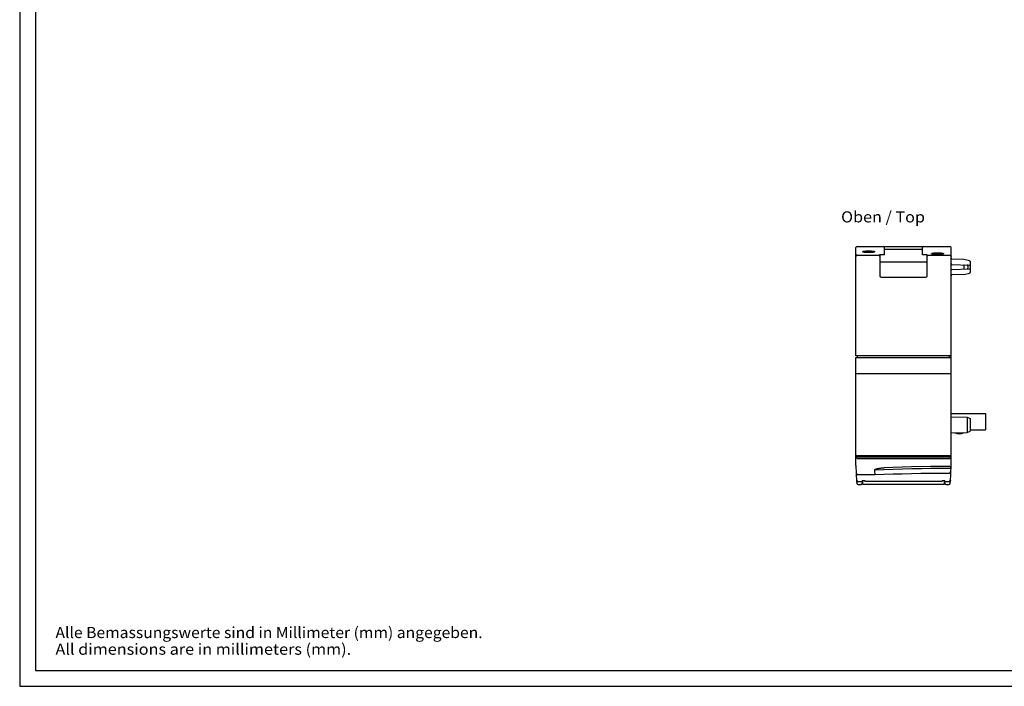
# Model space of a CAD drawing. Extents: x 0 to 594, y 0 to 420.
# Drawn here: x 0 to 310, y 0 to 210 of the extents above; entities that cross this region are included whole.
import ezdxf
from ezdxf.enums import TextEntityAlignment as Align

# ---------------------------------------------------------------- set-up
doc = ezdxf.new("R2010")
doc.units = 0
doc.header["$LTSCALE"] = 32.67
for name, color, linetype in [('13000_TOP', 7, 'CONTINUOUS'), ('13300_TOP_GERMAN_ENGLISH', 7, 'CONTINUOUS'), ('90000_FRAME', 7, 'CONTINUOUS'), ('91000_TIP', 7, 'CONTINUOUS')]:
    doc.layers.add(name, color=color, linetype=linetype)

msp = doc.modelspace()

# ---------------------------------------------------------------- linework, layer by layer
at = {"layer": '13000_TOP', "color": 7, "linetype": 'CONTINUOUS'}
for p, q in [((263.506, 104.094), (263.506, 138.194)), ((263.906, 138.594), (293.106, 138.594)), ((265.624, 136.862), (265.606, 136.899)), ((269.406, 136.899), (269.388, 136.863)), ((272.506, 135.894), (272.506, 138.194)), ((284.481, 137.594), (272.531, 137.594)), ((284.506, 135.894), (284.506, 138.194)), ((293.506, 69.596), (293.506, 138.194)), ((263.906, 135.831), (270.656, 135.831)), ((272.506, 135.894), (271.056, 135.894)), ((271.056, 135.894), (271.056, 129.294)), ((285.956, 133.644), (271.056, 133.644)), ((285.956, 135.894), (284.506, 135.894)), ((285.956, 129.294), (285.956, 135.894)), ((286.356, 135.831), (293.106, 135.831)), ((287.324, 136.258), (287.306, 136.295)), ((291.106, 136.295), (291.088, 136.258)), ((297.482, 134.464), (293.747, 134.595)), ((299.313, 134.039), (297.531, 134.458)), ((299.506, 133.796), (299.506, 130.392)), ((293.747, 132.895), (299.265, 132.702)), ((293.747, 131.293), (299.265, 131.485)), ((297.519, 132.547), (297.519, 131.64)), ((298.762, 132.472), (298.762, 131.716)), ((271.456, 128.894), (285.556, 128.894)), ((297.482, 129.723), (293.747, 129.593)), ((297.531, 129.73), (299.313, 130.148)), ((293.506, 104.094), (263.506, 104.094)), ((263.506, 103.594), (293.506, 103.594)), ((263.506, 69.596), (263.506, 103.594)), ((264.006, 103.594), (264.006, 104.094)), ((293.006, 103.594), (293.006, 104.094)), ((263.506, 98.594), (293.506, 98.594)), ((293.506, 85.945), (304.306, 85.945)), ((293.506, 84.898), (298.506, 84.811)), ((298.506, 84.811), (299.506, 84.394)), ((298.506, 84.811), (298.506, 79.976)), ((299.506, 84.394), (299.506, 80.394)), ((304.306, 85.945), (304.306, 80.845)), ((299.506, 80.845), (304.306, 80.845)), ((293.506, 79.889), (298.506, 79.976)), ((298.506, 79.976), (299.506, 80.394)), ((263.506, 72.575), (263.506, 72.572)), ((263.52, 71.909), (263.546, 72.066)), ((263.546, 72.066), (263.635, 72.204)), ((263.593, 72.764), (263.605, 72.764)), ((263.605, 72.764), (263.642, 72.762)), ((263.635, 72.204), (263.772, 72.295)), ((263.772, 72.295), (263.92, 72.323)), ((263.906, 72.758), (293.106, 72.758)), ((263.92, 72.323), (293.092, 72.323)), ((263.92, 71.816), (293.092, 71.816)), ((293.24, 72.295), (293.092, 72.323)), ((293.172, 71.821), (293.192, 71.821)), ((293.192, 71.821), (293.222, 71.822)), ((293.222, 71.822), (293.242, 71.822)), ((293.377, 72.204), (293.24, 72.295)), ((293.466, 72.066), (293.377, 72.204)), ((293.492, 71.909), (293.466, 72.066)), ((263.507, 69.573), (263.684, 64.487)), ((275.149, 68.943), (272.442, 68.846)), ((281.042, 69.108), (275.149, 68.943)), ((287.037, 69.21), (281.042, 69.108)), ((292.932, 69.243), (287.037, 69.21)), ((292.932, 69.243), (292.984, 69.243)), ((292.932, 68.723), (292.984, 68.723)), ((293.106, 69.224), (292.984, 69.243)), ((293.251, 69.141), (293.106, 69.224)), ((293.352, 69.001), (293.251, 69.141)), ((293.327, 64.487), (293.505, 69.573)), ((293.384, 68.829), (293.352, 69.001)), ((264.089, 66.673), (269.521, 66.673)), ((263.782, 64.326), (263.8, 63.973)), ((264.197, 63.594), (265.106, 63.594)), ((265.234, 64.57), (265.266, 64.569)), ((265.44, 64.561), (265.454, 64.559)), ((265.506, 64.802), (265.506, 63.994)), ((265.706, 64.294), (265.506, 64.294)), ((265.706, 63.594), (265.706, 64.819)), ((291.306, 63.594), (265.706, 63.594)), ((265.763, 64.822), (265.791, 64.822)), ((265.791, 64.822), (265.841, 64.821)), ((266.306, 64.802), (266.306, 64.596)), ((266.306, 64.596), (290.706, 64.596)), ((266.306, 64.596), (290.706, 64.596)), ((290.706, 64.802), (290.706, 64.596)), ((290.963, 64.822), (290.991, 64.822)), ((290.991, 64.822), (291.041, 64.821)), ((291.306, 64.819), (291.306, 63.594)), ((291.321, 64.401), (291.306, 64.401)), ((291.506, 64.294), (291.306, 64.294)), ((291.383, 64.4), (291.321, 64.401)), ((291.457, 64.583), (291.444, 64.583)), ((291.469, 64.582), (291.457, 64.583)), ((291.481, 64.582), (291.469, 64.582)), ((291.494, 64.582), (291.481, 64.582)), ((291.506, 64.582), (291.494, 64.582)), ((291.506, 63.994), (291.506, 64.802)), ((291.63, 64.566), (291.647, 64.566)), ((291.647, 64.566), (291.729, 64.569)), ((291.88, 64.571), (292.849, 64.571)), ((291.906, 63.594), (292.815, 63.594)), ((293.211, 63.973), (293.229, 64.319))]:
    msp.add_line(p, q, dxfattribs=at)
for points in [[(265.606, 136.899), (265.607, 136.91), (265.612, 136.921), (265.618, 136.93), (265.626, 136.939), (265.636, 136.947), (265.646, 136.954), (265.657, 136.961), (265.684, 136.976), (265.71, 136.988), (265.737, 136.999), (265.763, 137.007), (265.789, 137.015), (265.816, 137.021), (265.88, 137.037), (265.946, 137.051), (266.012, 137.064), (266.079, 137.076), (266.166, 137.089), (266.254, 137.101), (266.341, 137.111), (266.428, 137.119), (266.564, 137.131), (266.701, 137.141), (266.837, 137.149), (266.984, 137.156), (267.132, 137.161), (267.279, 137.165), (267.43, 137.166), (267.581, 137.166), (267.732, 137.165), (267.88, 137.161), (268.027, 137.156), (268.174, 137.149), (268.31, 137.141), (268.446, 137.131), (268.582, 137.12), (268.669, 137.111), (268.756, 137.101), (268.843, 137.089), (268.931, 137.076), (268.998, 137.064), (269.064, 137.051), (269.13, 137.037), (269.195, 137.022), (269.221, 137.015), (269.248, 137.007), (269.274, 136.999), (269.3, 136.989), (269.327, 136.976), (269.354, 136.962), (269.365, 136.955), (269.376, 136.947), (269.385, 136.939), (269.394, 136.93), (269.4, 136.921), (269.404, 136.911), (269.406, 136.899)], [(269.388, 136.863), (269.372, 136.849), (269.354, 136.838), (269.324, 136.822), (269.293, 136.808), (269.261, 136.797), (269.229, 136.786), (269.196, 136.777), (269.13, 136.761), (269.065, 136.747), (268.999, 136.734), (268.933, 136.723), (268.817, 136.706), (268.7, 136.692), (268.583, 136.679), (268.447, 136.668), (268.311, 136.658), (268.175, 136.649), (268.027, 136.643), (267.88, 136.638), (267.732, 136.634), (267.581, 136.633), (267.43, 136.633), (267.279, 136.634), (267.132, 136.638), (266.985, 136.643), (266.838, 136.649), (266.702, 136.658), (266.566, 136.667), (266.43, 136.679), (266.313, 136.691), (266.197, 136.706), (266.081, 136.723), (266.015, 136.734), (265.948, 136.747), (265.883, 136.761), (265.817, 136.777), (265.784, 136.786), (265.751, 136.796), (265.719, 136.808), (265.688, 136.821), (265.658, 136.837), (265.64, 136.849), (265.624, 136.862)], [(287.306, 136.295), (287.307, 136.306), (287.312, 136.316), (287.318, 136.326), (287.326, 136.334), (287.336, 136.343), (287.346, 136.35), (287.357, 136.357), (287.384, 136.372), (287.41, 136.384), (287.437, 136.394), (287.463, 136.403), (287.489, 136.41), (287.516, 136.417), (287.58, 136.432), (287.646, 136.447), (287.712, 136.46), (287.779, 136.471), (287.866, 136.485), (287.954, 136.496), (288.041, 136.506), (288.128, 136.515), (288.264, 136.527), (288.401, 136.537), (288.537, 136.545), (288.684, 136.552), (288.832, 136.557), (288.979, 136.56), (289.13, 136.562), (289.281, 136.562), (289.432, 136.56), (289.58, 136.557), (289.727, 136.552), (289.874, 136.545), (290.01, 136.537), (290.146, 136.527), (290.282, 136.515), (290.369, 136.507), (290.456, 136.497), (290.543, 136.485), (290.631, 136.472), (290.698, 136.46), (290.764, 136.447), (290.83, 136.433), (290.895, 136.417), (290.921, 136.411), (290.948, 136.403), (290.974, 136.395), (291, 136.384), (291.027, 136.372), (291.054, 136.357), (291.065, 136.35), (291.076, 136.343), (291.085, 136.335), (291.094, 136.326), (291.1, 136.316), (291.104, 136.306), (291.106, 136.295)], [(263.906, 135.831), (263.896, 135.831), (263.886, 135.831), (263.876, 135.83), (263.867, 135.829), (263.857, 135.828), (263.847, 135.827), (263.837, 135.825), (263.828, 135.824), (263.818, 135.822), (263.808, 135.819), (263.799, 135.817), (263.789, 135.814), (263.78, 135.811), (263.771, 135.808), (263.761, 135.805), (263.752, 135.801), (263.743, 135.797), (263.734, 135.793), (263.725, 135.789), (263.717, 135.784), (263.708, 135.779), (263.7, 135.775), (263.691, 135.769), (263.683, 135.764), (263.675, 135.759), (263.667, 135.753), (263.659, 135.747), (263.651, 135.741), (263.644, 135.734), (263.636, 135.728), (263.629, 135.721), (263.622, 135.714), (263.615, 135.707), (263.609, 135.7), (263.602, 135.693), (263.596, 135.685), (263.59, 135.678), (263.584, 135.67), (263.578, 135.662), (263.572, 135.654), (263.567, 135.646), (263.562, 135.638), (263.557, 135.629), (263.552, 135.62), (263.548, 135.612), (263.543, 135.603), (263.539, 135.594), (263.536, 135.585), (263.532, 135.576), (263.529, 135.567), (263.526, 135.558), (263.523, 135.549), (263.52, 135.54), (263.518, 135.53), (263.515, 135.521), (263.513, 135.511), (263.512, 135.502), (263.51, 135.492), (263.509, 135.483), (263.508, 135.473), (263.507, 135.464), (263.506, 135.454), (263.506, 135.445), (263.506, 135.435)], [(271.056, 135.435), (271.056, 135.445), (271.055, 135.455), (271.055, 135.464), (271.054, 135.474), (271.053, 135.484), (271.051, 135.493), (271.05, 135.503), (271.048, 135.513), (271.046, 135.522), (271.044, 135.532), (271.041, 135.541), (271.038, 135.551), (271.035, 135.56), (271.032, 135.569), (271.029, 135.578), (271.025, 135.587), (271.021, 135.596), (271.017, 135.605), (271.013, 135.614), (271.008, 135.623), (271.003, 135.631), (270.998, 135.64), (270.993, 135.648), (270.988, 135.656), (270.982, 135.664), (270.976, 135.672), (270.97, 135.68), (270.964, 135.687), (270.958, 135.695), (270.951, 135.702), (270.945, 135.709), (270.938, 135.716), (270.931, 135.723), (270.923, 135.73), (270.916, 135.736), (270.908, 135.742), (270.901, 135.748), (270.893, 135.754), (270.885, 135.76), (270.877, 135.765), (270.868, 135.771), (270.86, 135.776), (270.851, 135.781), (270.843, 135.785), (270.834, 135.79), (270.825, 135.794), (270.816, 135.798), (270.807, 135.802), (270.798, 135.805), (270.789, 135.809), (270.78, 135.812), (270.77, 135.815), (270.761, 135.817), (270.752, 135.82), (270.742, 135.822), (270.733, 135.824), (270.723, 135.826), (270.714, 135.827), (270.704, 135.828), (270.694, 135.829), (270.685, 135.83), (270.675, 135.831), (270.665, 135.831), (270.656, 135.831)], [(285.956, 135.435), (285.956, 135.445), (285.956, 135.455), (285.957, 135.464), (285.958, 135.474), (285.959, 135.484), (285.96, 135.493), (285.962, 135.503), (285.964, 135.513), (285.966, 135.522), (285.968, 135.532), (285.97, 135.541), (285.973, 135.551), (285.976, 135.56), (285.979, 135.569), (285.983, 135.578), (285.987, 135.587), (285.99, 135.596), (285.995, 135.605), (285.999, 135.614), (286.004, 135.623), (286.008, 135.631), (286.013, 135.64), (286.018, 135.648), (286.024, 135.656), (286.029, 135.664), (286.035, 135.672), (286.041, 135.68), (286.047, 135.687), (286.054, 135.695), (286.06, 135.702), (286.067, 135.709), (286.074, 135.716), (286.081, 135.723), (286.088, 135.73), (286.096, 135.736), (286.103, 135.742), (286.111, 135.748), (286.119, 135.754), (286.127, 135.76), (286.135, 135.765), (286.143, 135.771), (286.152, 135.776), (286.16, 135.781), (286.169, 135.785), (286.178, 135.79), (286.187, 135.794), (286.195, 135.798), (286.205, 135.802), (286.214, 135.805), (286.223, 135.809), (286.232, 135.812), (286.241, 135.815), (286.251, 135.817), (286.26, 135.82), (286.269, 135.822), (286.279, 135.824), (286.288, 135.826), (286.298, 135.827), (286.308, 135.828), (286.317, 135.829), (286.327, 135.83), (286.337, 135.831), (286.346, 135.831), (286.356, 135.831)], [(291.088, 136.258), (291.072, 136.245), (291.054, 136.233), (291.024, 136.217), (290.993, 136.204), (290.961, 136.192), (290.929, 136.182), (290.896, 136.173), (290.83, 136.157), (290.765, 136.143), (290.699, 136.13), (290.633, 136.119), (290.517, 136.102), (290.4, 136.087), (290.283, 136.075), (290.147, 136.063), (290.011, 136.053), (289.875, 136.045), (289.727, 136.038), (289.58, 136.033), (289.432, 136.03), (289.281, 136.028), (289.13, 136.028), (288.979, 136.03), (288.832, 136.033), (288.685, 136.038), (288.538, 136.045), (288.402, 136.053), (288.266, 136.063), (288.13, 136.075), (288.013, 136.087), (287.897, 136.101), (287.781, 136.118), (287.715, 136.13), (287.648, 136.142), (287.583, 136.157), (287.517, 136.173), (287.484, 136.182), (287.451, 136.192), (287.419, 136.203), (287.388, 136.217), (287.358, 136.233), (287.34, 136.244), (287.324, 136.258)], [(293.106, 135.831), (293.116, 135.831), (293.125, 135.831), (293.135, 135.83), (293.145, 135.829), (293.155, 135.828), (293.165, 135.827), (293.174, 135.825), (293.184, 135.824), (293.194, 135.822), (293.203, 135.819), (293.213, 135.817), (293.222, 135.814), (293.232, 135.811), (293.241, 135.808), (293.25, 135.805), (293.259, 135.801), (293.268, 135.797), (293.277, 135.793), (293.286, 135.789), (293.295, 135.784), (293.304, 135.779), (293.312, 135.775), (293.321, 135.769), (293.329, 135.764), (293.337, 135.759), (293.345, 135.753), (293.353, 135.747), (293.36, 135.741), (293.368, 135.734), (293.375, 135.728), (293.383, 135.721), (293.39, 135.714), (293.396, 135.707), (293.403, 135.7), (293.41, 135.693), (293.416, 135.685), (293.422, 135.678), (293.428, 135.67), (293.434, 135.662), (293.439, 135.654), (293.445, 135.646), (293.45, 135.638), (293.455, 135.629), (293.459, 135.62), (293.464, 135.612), (293.468, 135.603), (293.472, 135.594), (293.476, 135.585), (293.48, 135.576), (293.483, 135.567), (293.486, 135.558), (293.489, 135.549), (293.492, 135.54), (293.494, 135.53), (293.496, 135.521), (293.498, 135.511), (293.5, 135.502), (293.502, 135.492), (293.503, 135.483), (293.504, 135.473), (293.505, 135.464), (293.505, 135.454), (293.506, 135.445), (293.506, 135.435)], [(297.621, 132.76), (297.618, 132.76), (297.615, 132.76), (297.613, 132.759), (297.61, 132.759), (297.607, 132.759), (297.605, 132.759), (297.602, 132.758), (297.599, 132.758), (297.597, 132.757), (297.594, 132.756), (297.592, 132.756), (297.589, 132.755), (297.587, 132.754), (297.584, 132.753), (297.582, 132.752), (297.579, 132.751), (297.577, 132.749), (297.575, 132.748), (297.572, 132.747), (297.57, 132.745), (297.568, 132.743), (297.566, 132.741), (297.563, 132.739), (297.561, 132.737), (297.559, 132.735), (297.557, 132.732), (297.555, 132.73), (297.554, 132.727), (297.552, 132.725), (297.55, 132.722), (297.549, 132.719), (297.547, 132.716), (297.546, 132.714), (297.545, 132.711), (297.543, 132.708), (297.542, 132.705), (297.541, 132.702), (297.54, 132.699), (297.538, 132.694), (297.536, 132.689), (297.535, 132.684), (297.533, 132.678), (297.532, 132.673), (297.531, 132.668), (297.529, 132.663), (297.528, 132.657), (297.527, 132.652), (297.527, 132.647), (297.526, 132.642), (297.525, 132.636), (297.524, 132.631), (297.523, 132.622), (297.522, 132.612), (297.522, 132.603), (297.521, 132.594), (297.52, 132.584), (297.52, 132.575), (297.519, 132.566), (297.519, 132.556), (297.519, 132.547)], [(297.519, 131.64), (297.519, 131.631), (297.519, 131.621), (297.52, 131.612), (297.52, 131.603), (297.521, 131.593), (297.522, 131.584), (297.522, 131.574), (297.523, 131.565), (297.525, 131.556), (297.525, 131.55), (297.526, 131.545), (297.527, 131.54), (297.528, 131.534), (297.529, 131.529), (297.53, 131.524), (297.531, 131.519), (297.532, 131.513), (297.533, 131.508), (297.535, 131.503), (297.536, 131.498), (297.538, 131.492), (297.54, 131.487), (297.541, 131.484), (297.542, 131.481), (297.544, 131.479), (297.545, 131.476), (297.546, 131.473), (297.548, 131.47), (297.549, 131.468), (297.551, 131.465), (297.552, 131.462), (297.554, 131.46), (297.556, 131.457), (297.558, 131.455), (297.56, 131.453), (297.562, 131.45), (297.564, 131.448), (297.566, 131.446), (297.568, 131.444), (297.571, 131.442), (297.573, 131.441), (297.575, 131.439), (297.577, 131.438), (297.579, 131.437), (297.582, 131.436), (297.584, 131.434), (297.587, 131.433), (297.589, 131.433), (297.592, 131.432), (297.594, 131.431), (297.597, 131.43), (297.6, 131.43), (297.602, 131.429), (297.605, 131.429), (297.607, 131.428), (297.61, 131.428), (297.613, 131.428), (297.615, 131.428), (297.618, 131.428), (297.621, 131.428)], [(298.762, 132.472), (298.762, 132.479), (298.762, 132.486), (298.761, 132.493), (298.761, 132.501), (298.76, 132.508), (298.759, 132.515), (298.758, 132.523), (298.757, 132.53), (298.756, 132.537), (298.755, 132.544), (298.753, 132.551), (298.752, 132.558), (298.75, 132.564), (298.748, 132.57), (298.746, 132.576), (298.744, 132.583), (298.742, 132.589), (298.74, 132.595), (298.737, 132.601), (298.734, 132.607), (298.732, 132.613), (298.729, 132.618), (298.725, 132.624), (298.723, 132.629), (298.72, 132.633), (298.717, 132.637), (298.714, 132.642), (298.711, 132.646), (298.708, 132.65), (298.704, 132.654), (298.701, 132.658), (298.697, 132.662), (298.694, 132.666), (298.69, 132.669), (298.686, 132.673), (298.682, 132.676), (298.678, 132.68), (298.674, 132.683), (298.67, 132.686), (298.665, 132.689), (298.66, 132.692), (298.656, 132.695), (298.651, 132.698), (298.646, 132.7), (298.641, 132.703), (298.636, 132.705), (298.631, 132.707), (298.626, 132.709), (298.621, 132.711), (298.615, 132.713), (298.61, 132.715), (298.604, 132.717), (298.597, 132.718), (298.591, 132.72), (298.584, 132.721), (298.577, 132.723), (298.571, 132.724), (298.564, 132.725), (298.557, 132.726), (298.55, 132.726), (298.544, 132.727), (298.537, 132.727), (298.53, 132.728), (298.523, 132.728)], [(298.523, 131.459), (298.53, 131.46), (298.537, 131.46), (298.544, 131.461), (298.55, 131.461), (298.557, 131.462), (298.564, 131.463), (298.571, 131.464), (298.577, 131.465), (298.584, 131.466), (298.591, 131.468), (298.597, 131.469), (298.604, 131.471), (298.61, 131.473), (298.615, 131.474), (298.621, 131.476), (298.626, 131.478), (298.631, 131.48), (298.636, 131.482), (298.641, 131.485), (298.646, 131.487), (298.651, 131.49), (298.656, 131.493), (298.66, 131.495), (298.665, 131.498), (298.67, 131.501), (298.674, 131.505), (298.678, 131.508), (298.682, 131.511), (298.686, 131.515), (298.69, 131.518), (298.694, 131.522), (298.697, 131.526), (298.701, 131.53), (298.704, 131.533), (298.708, 131.537), (298.711, 131.542), (298.714, 131.546), (298.717, 131.55), (298.72, 131.554), (298.723, 131.559), (298.725, 131.563), (298.729, 131.569), (298.732, 131.575), (298.734, 131.581), (298.737, 131.587), (298.74, 131.593), (298.742, 131.599), (298.744, 131.605), (298.746, 131.611), (298.748, 131.617), (298.75, 131.624), (298.752, 131.63), (298.753, 131.636), (298.755, 131.643), (298.756, 131.651), (298.757, 131.658), (298.758, 131.665), (298.759, 131.672), (298.76, 131.679), (298.761, 131.687), (298.761, 131.694), (298.762, 131.701), (298.762, 131.709), (298.762, 131.716)], [(263.506, 72.773), (263.506, 72.772), (263.506, 72.771), (263.507, 72.771), (263.507, 72.77), (263.508, 72.769), (263.509, 72.769), (263.51, 72.769), (263.511, 72.768), (263.513, 72.768), (263.515, 72.768), (263.517, 72.768), (263.519, 72.768), (263.522, 72.768), (263.524, 72.768), (263.526, 72.769), (263.53, 72.769), (263.533, 72.769), (263.536, 72.769), (263.539, 72.768), (263.541, 72.768), (263.546, 72.767), (263.55, 72.767), (263.554, 72.766), (263.559, 72.766), (263.564, 72.765), (263.57, 72.765), (263.576, 72.765), (263.581, 72.764), (263.593, 72.764)], [(263.78, 71.822), (263.77, 71.822), (263.76, 71.822), (263.75, 71.822), (263.74, 71.823), (263.731, 71.823), (263.721, 71.824), (263.713, 71.824), (263.706, 71.825), (263.698, 71.826), (263.691, 71.827), (263.683, 71.828), (263.676, 71.829), (263.668, 71.83), (263.661, 71.831), (263.653, 71.833), (263.646, 71.834), (263.638, 71.836), (263.63, 71.838), (263.623, 71.841), (263.615, 71.843), (263.607, 71.845), (263.599, 71.848), (263.591, 71.851), (263.583, 71.854), (263.575, 71.858), (263.572, 71.859), (263.568, 71.861), (263.565, 71.862), (263.562, 71.864), (263.559, 71.866), (263.555, 71.867), (263.552, 71.869), (263.549, 71.871), (263.546, 71.873), (263.543, 71.874), (263.541, 71.876), (263.538, 71.879), (263.536, 71.881), (263.533, 71.883), (263.531, 71.885), (263.529, 71.887), (263.527, 71.89), (263.525, 71.892), (263.524, 71.895), (263.523, 71.898), (263.522, 71.9), (263.521, 71.903), (263.52, 71.906), (263.52, 71.909)], [(263.642, 72.762), (263.671, 72.761), (263.7, 72.761), (263.765, 72.759), (263.834, 72.759), (263.906, 72.758)], [(263.92, 71.816), (263.91, 71.817), (263.9, 71.818), (263.89, 71.819), (263.88, 71.819), (263.87, 71.82), (263.86, 71.82), (263.85, 71.821), (263.84, 71.821), (263.83, 71.821), (263.78, 71.822)], [(293.092, 71.816), (293.102, 71.817), (293.112, 71.818), (293.122, 71.819), (293.132, 71.819), (293.142, 71.82), (293.152, 71.82), (293.162, 71.821), (293.172, 71.821)], [(293.106, 72.758), (293.151, 72.759), (293.196, 72.759), (293.24, 72.759), (293.285, 72.76), (293.33, 72.761), (293.374, 72.762), (293.395, 72.763), (293.416, 72.764), (293.463, 72.766)], [(293.242, 71.822), (293.252, 71.822), (293.261, 71.822), (293.271, 71.823), (293.281, 71.823), (293.291, 71.824), (293.298, 71.824), (293.306, 71.825), (293.313, 71.826), (293.321, 71.827), (293.328, 71.828), (293.336, 71.829), (293.343, 71.83), (293.351, 71.831), (293.358, 71.833), (293.366, 71.834), (293.374, 71.836), (293.381, 71.838), (293.389, 71.841), (293.397, 71.843), (293.405, 71.845), (293.412, 71.848), (293.42, 71.851), (293.429, 71.854), (293.437, 71.858), (293.44, 71.859), (293.443, 71.861), (293.447, 71.862), (293.45, 71.864), (293.453, 71.866), (293.456, 71.867), (293.459, 71.869), (293.462, 71.871), (293.465, 71.873), (293.468, 71.874), (293.471, 71.876), (293.474, 71.879), (293.476, 71.881), (293.479, 71.883), (293.481, 71.885), (293.483, 71.887), (293.485, 71.89), (293.486, 71.892), (293.488, 71.895), (293.489, 71.898), (293.49, 71.9), (293.491, 71.903), (293.491, 71.906), (293.492, 71.909)], [(293.463, 72.766), (293.468, 72.767), (293.473, 72.767), (293.477, 72.768), (293.482, 72.768), (293.486, 72.769), (293.49, 72.77), (293.492, 72.77), (293.494, 72.77), (293.497, 72.77), (293.5, 72.771), (293.501, 72.771), (293.503, 72.771), (293.504, 72.771), (293.505, 72.772), (293.505, 72.772), (293.505, 72.772), (293.506, 72.773), (293.506, 72.773)], [(263.506, 69.596), (263.506, 69.594), (263.506, 69.592), (263.506, 69.59), (263.506, 69.587), (263.507, 69.585), (263.507, 69.583), (263.507, 69.581), (263.507, 69.578), (263.508, 69.576), (263.508, 69.574), (263.508, 69.572), (263.509, 69.57), (263.509, 69.567), (263.51, 69.565), (263.51, 69.563), (263.51, 69.561), (263.511, 69.559), (263.511, 69.556), (263.512, 69.554), (263.513, 69.552), (263.513, 69.55), (263.514, 69.548), (263.515, 69.546), (263.515, 69.544), (263.516, 69.541), (263.517, 69.539), (263.518, 69.537), (263.518, 69.535), (263.519, 69.533), (263.52, 69.531), (263.521, 69.529), (263.522, 69.527), (263.523, 69.525)], [(269.439, 68.206), (269.44, 68.218), (269.443, 68.229), (269.449, 68.241), (269.456, 68.253), (269.465, 68.266), (269.476, 68.278), (269.49, 68.292), (269.506, 68.305), (269.544, 68.332), (269.59, 68.36), (269.644, 68.387), (269.705, 68.414), (269.774, 68.441), (269.85, 68.468), (269.935, 68.495), (270.028, 68.523), (270.131, 68.55), (270.244, 68.578), (270.368, 68.606), (270.506, 68.634), (270.655, 68.662), (270.815, 68.689), (270.986, 68.715), (271.172, 68.741), (271.374, 68.765), (271.596, 68.788), (271.841, 68.81), (271.976, 68.82), (272.111, 68.829), (272.257, 68.837), (272.403, 68.844), (272.442, 68.846)], [(269.439, 68.206), (272.326, 68.324), (275.213, 68.428), (278.178, 68.518), (281.143, 68.592), (284.137, 68.65), (287.132, 68.692), (290.032, 68.715), (292.932, 68.723)], [(292.984, 68.723), (292.999, 68.723), (293.015, 68.723), (293.03, 68.723), (293.045, 68.723), (293.06, 68.723), (293.076, 68.724), (293.092, 68.724), (293.108, 68.725), (293.124, 68.726), (293.14, 68.728), (293.152, 68.729), (293.165, 68.731), (293.178, 68.732), (293.191, 68.734), (293.203, 68.736), (293.216, 68.738), (293.226, 68.74), (293.236, 68.742), (293.246, 68.744), (293.255, 68.746), (293.265, 68.749), (293.275, 68.751), (293.284, 68.754), (293.292, 68.757), (293.3, 68.76), (293.308, 68.762), (293.315, 68.765), (293.323, 68.769), (293.33, 68.772), (293.338, 68.776), (293.341, 68.778), (293.345, 68.78), (293.349, 68.782), (293.352, 68.784), (293.356, 68.787), (293.359, 68.789), (293.363, 68.792), (293.366, 68.795), (293.369, 68.798), (293.372, 68.801), (293.374, 68.803), (293.375, 68.806), (293.377, 68.808), (293.378, 68.811), (293.38, 68.813), (293.381, 68.816), (293.382, 68.818), (293.383, 68.821), (293.383, 68.823), (293.384, 68.826), (293.384, 68.829)], [(293.504, 69.573), (293.504, 69.575), (293.504, 69.576), (293.504, 69.577), (293.504, 69.579), (293.505, 69.58), (293.505, 69.581), (293.505, 69.583), (293.505, 69.584), (293.505, 69.585), (293.505, 69.587), (293.505, 69.588), (293.505, 69.589), (293.505, 69.591), (293.506, 69.592), (293.506, 69.594), (293.506, 69.595), (293.506, 69.596)], [(263.69, 67.057), (263.69, 67.048), (263.691, 67.039), (263.691, 67.03), (263.693, 67.021), (263.694, 67.011), (263.695, 67.002), (263.697, 66.993), (263.699, 66.984), (263.701, 66.975), (263.704, 66.966), (263.706, 66.957), (263.709, 66.948), (263.712, 66.94), (263.715, 66.931), (263.718, 66.922), (263.722, 66.914), (263.726, 66.905), (263.73, 66.897), (263.734, 66.889), (263.738, 66.88), (263.743, 66.872), (263.748, 66.864), (263.752, 66.856), (263.758, 66.849), (263.763, 66.841), (263.768, 66.834), (263.774, 66.826), (263.78, 66.819), (263.786, 66.812), (263.792, 66.805), (263.798, 66.798), (263.805, 66.791), (263.811, 66.785), (263.818, 66.779), (263.825, 66.772), (263.832, 66.766), (263.839, 66.761), (263.847, 66.755), (263.854, 66.749), (263.862, 66.744), (263.869, 66.739), (263.877, 66.734), (263.885, 66.729), (263.893, 66.724), (263.901, 66.72), (263.91, 66.716), (263.918, 66.712), (263.927, 66.708), (263.935, 66.704), (263.944, 66.701), (263.953, 66.697), (263.961, 66.694), (263.97, 66.691), (263.979, 66.689), (263.988, 66.686), (263.997, 66.684), (264.006, 66.682), (264.016, 66.68), (264.025, 66.679), (264.034, 66.677), (264.043, 66.676), (264.052, 66.675), (264.062, 66.674), (264.071, 66.674), (264.08, 66.673), (264.089, 66.673)], [(269.516, 66.95), (269.477, 67.578), (269.439, 68.206)], [(269.521, 66.673), (269.521, 66.679), (269.52, 66.685), (269.52, 66.705), (269.519, 66.731), (269.518, 66.763), (269.517, 66.801), (269.517, 66.843), (269.516, 66.892), (269.516, 66.95)], [(269.521, 66.673), (272.359, 66.79), (275.197, 66.892), (278.113, 66.981), (281.029, 67.055), (283.996, 67.113), (286.962, 67.155), (289.951, 67.181), (292.94, 67.189)], [(292.94, 67.189), (292.951, 67.189), (292.962, 67.19), (292.973, 67.191), (292.983, 67.192), (292.994, 67.193), (293.005, 67.194), (293.015, 67.196), (293.025, 67.198), (293.035, 67.201), (293.045, 67.203), (293.055, 67.206), (293.065, 67.209), (293.074, 67.212), (293.084, 67.216), (293.093, 67.219), (293.102, 67.223), (293.111, 67.227), (293.12, 67.231), (293.128, 67.236), (293.137, 67.24), (293.145, 67.245), (293.153, 67.25), (293.161, 67.255), (293.169, 67.261), (293.177, 67.266), (293.185, 67.272), (293.193, 67.279), (293.201, 67.285), (293.208, 67.292), (293.216, 67.298), (293.223, 67.305), (293.23, 67.312), (293.237, 67.32), (293.244, 67.327), (293.25, 67.335), (293.257, 67.343), (293.263, 67.351), (293.269, 67.36), (293.275, 67.368), (293.28, 67.377), (293.286, 67.386), (293.291, 67.395), (293.295, 67.403), (293.299, 67.411), (293.303, 67.42), (293.307, 67.428), (293.311, 67.437), (293.314, 67.445), (293.318, 67.454), (293.321, 67.463), (293.323, 67.472), (293.326, 67.481), (293.329, 67.491), (293.331, 67.501), (293.333, 67.511), (293.335, 67.521), (293.337, 67.531), (293.338, 67.542), (293.339, 67.552), (293.34, 67.562), (293.34, 67.573)], [(263.763, 64.95), (263.764, 64.941), (263.764, 64.932), (263.765, 64.923), (263.766, 64.914), (263.768, 64.905), (263.769, 64.896), (263.771, 64.887), (263.773, 64.878), (263.775, 64.869), (263.777, 64.86), (263.78, 64.851), (263.783, 64.842), (263.786, 64.833), (263.789, 64.825), (263.792, 64.816), (263.796, 64.808), (263.8, 64.799), (263.804, 64.791), (263.808, 64.782), (263.812, 64.774), (263.817, 64.766), (263.822, 64.758), (263.827, 64.751), (263.832, 64.743), (263.837, 64.735), (263.843, 64.728), (263.848, 64.721), (263.854, 64.714), (263.86, 64.707), (263.866, 64.7), (263.873, 64.693), (263.879, 64.687), (263.886, 64.68), (263.893, 64.674), (263.9, 64.668), (263.907, 64.662), (263.914, 64.656), (263.921, 64.651), (263.929, 64.645), (263.936, 64.64), (263.944, 64.635), (263.952, 64.63), (263.96, 64.625), (263.968, 64.621), (263.977, 64.616), (263.985, 64.612), (263.994, 64.608), (264.003, 64.604), (264.012, 64.6), (264.021, 64.597), (264.03, 64.593), (264.039, 64.59), (264.049, 64.587), (264.058, 64.585), (264.067, 64.582), (264.077, 64.58), (264.086, 64.578), (264.096, 64.577), (264.105, 64.575), (264.115, 64.574), (264.124, 64.573), (264.134, 64.572), (264.144, 64.571), (264.153, 64.571), (264.163, 64.571)], [(264.163, 64.571), (265.131, 64.571), (265.157, 64.571), (265.183, 64.571), (265.208, 64.57), (265.234, 64.57)], [(265.266, 64.569), (265.315, 64.568), (265.365, 64.566)], [(265.365, 64.566), (265.381, 64.566), (265.389, 64.565), (265.397, 64.565), (265.405, 64.565), (265.413, 64.564), (265.421, 64.563), (265.428, 64.563), (265.435, 64.562), (265.44, 64.561)], [(265.454, 64.559), (265.459, 64.559), (265.463, 64.558), (265.466, 64.558), (265.47, 64.557), (265.474, 64.557), (265.479, 64.556), (265.483, 64.556), (265.488, 64.556), (265.491, 64.556), (265.493, 64.556), (265.496, 64.556), (265.498, 64.555), (265.5, 64.555), (265.501, 64.554), (265.502, 64.554), (265.503, 64.553), (265.504, 64.553), (265.505, 64.552), (265.505, 64.551), (265.506, 64.55), (265.506, 64.549)], [(265.506, 64.802), (265.506, 64.804), (265.507, 64.806), (265.508, 64.808), (265.509, 64.809), (265.51, 64.81), (265.512, 64.811), (265.514, 64.811), (265.516, 64.812), (265.519, 64.812), (265.523, 64.812), (265.527, 64.812), (265.532, 64.812), (265.536, 64.812)], [(265.536, 64.812), (265.546, 64.811), (265.554, 64.81), (265.562, 64.81), (265.569, 64.809), (265.576, 64.809), (265.583, 64.809), (265.59, 64.81), (265.596, 64.81), (265.602, 64.81), (265.608, 64.811), (265.617, 64.812), (265.625, 64.813), (265.641, 64.815)], [(265.641, 64.815), (265.649, 64.817), (265.657, 64.818), (265.67, 64.819), (265.682, 64.82), (265.695, 64.821), (265.708, 64.821), (265.722, 64.822), (265.735, 64.822), (265.749, 64.822), (265.763, 64.822)], [(265.841, 64.821), (265.864, 64.821), (265.886, 64.821), (265.908, 64.821), (265.93, 64.821), (265.952, 64.821), (265.975, 64.821), (266.025, 64.822)], [(266.025, 64.822), (266.052, 64.822), (266.066, 64.822), (266.08, 64.822), (266.093, 64.822), (266.107, 64.821), (266.12, 64.821), (266.132, 64.82), (266.145, 64.819), (266.157, 64.818), (266.165, 64.816), (266.173, 64.815), (266.189, 64.813)], [(266.189, 64.813), (266.197, 64.812), (266.205, 64.811), (266.211, 64.81), (266.217, 64.81), (266.224, 64.81), (266.23, 64.809), (266.237, 64.809), (266.244, 64.809), (266.251, 64.81), (266.259, 64.81), (266.267, 64.811)], [(266.267, 64.811), (266.278, 64.812), (266.283, 64.812), (266.288, 64.812), (266.293, 64.812), (266.296, 64.812), (266.298, 64.811), (266.3, 64.811), (266.302, 64.81), (266.303, 64.809), (266.304, 64.807), (266.305, 64.806), (266.306, 64.804), (266.306, 64.802)], [(290.706, 64.802), (290.706, 64.804), (290.707, 64.806), (290.708, 64.808), (290.709, 64.809), (290.71, 64.81), (290.712, 64.811), (290.714, 64.811), (290.716, 64.812), (290.719, 64.812), (290.723, 64.812), (290.727, 64.812), (290.732, 64.812), (290.736, 64.812)], [(290.736, 64.812), (290.746, 64.811), (290.754, 64.81), (290.762, 64.81), (290.769, 64.809), (290.776, 64.809), (290.783, 64.809), (290.79, 64.81), (290.796, 64.81), (290.802, 64.81), (290.808, 64.811), (290.817, 64.812), (290.825, 64.813), (290.841, 64.815)], [(290.841, 64.815), (290.849, 64.817), (290.857, 64.818), (290.87, 64.819), (290.882, 64.82), (290.895, 64.821), (290.908, 64.821), (290.922, 64.822), (290.935, 64.822), (290.949, 64.822), (290.963, 64.822)], [(291.041, 64.821), (291.064, 64.821), (291.086, 64.821), (291.108, 64.821), (291.13, 64.821), (291.152, 64.821), (291.175, 64.821), (291.225, 64.822)], [(291.225, 64.822), (291.252, 64.822), (291.266, 64.822), (291.28, 64.822), (291.293, 64.822), (291.307, 64.821), (291.32, 64.821), (291.332, 64.82), (291.345, 64.819), (291.357, 64.818), (291.365, 64.816), (291.373, 64.815), (291.389, 64.813)], [(291.444, 64.583), (291.437, 64.583), (291.43, 64.584), (291.424, 64.584), (291.417, 64.585), (291.41, 64.585), (291.403, 64.586), (291.396, 64.586), (291.389, 64.587), (291.384, 64.587), (291.38, 64.588), (291.375, 64.588), (291.371, 64.589), (291.366, 64.589), (291.362, 64.59), (291.357, 64.591), (291.353, 64.591), (291.349, 64.592), (291.344, 64.593), (291.342, 64.593), (291.339, 64.594), (291.336, 64.594), (291.333, 64.595), (291.331, 64.596), (291.329, 64.596), (291.327, 64.597), (291.325, 64.597), (291.322, 64.598), (291.32, 64.599), (291.318, 64.599), (291.316, 64.6), (291.315, 64.6), (291.314, 64.601), (291.313, 64.601), (291.313, 64.601), (291.312, 64.602), (291.311, 64.602), (291.31, 64.603), (291.31, 64.603), (291.309, 64.603), (291.308, 64.604), (291.308, 64.604), (291.307, 64.605), (291.307, 64.605), (291.307, 64.606), (291.306, 64.607), (291.306, 64.607), (291.306, 64.608), (291.306, 64.608)], [(291.506, 64.399), (291.432, 64.399), (291.408, 64.399), (291.383, 64.4)], [(291.389, 64.813), (291.397, 64.812), (291.405, 64.811), (291.411, 64.81), (291.417, 64.81), (291.424, 64.81), (291.43, 64.809), (291.437, 64.809), (291.444, 64.809), (291.451, 64.81), (291.459, 64.81), (291.467, 64.811)], [(291.467, 64.811), (291.478, 64.812), (291.483, 64.812), (291.488, 64.812), (291.493, 64.812), (291.496, 64.812), (291.498, 64.811), (291.5, 64.811), (291.502, 64.81), (291.503, 64.809), (291.504, 64.807), (291.505, 64.806), (291.506, 64.804), (291.506, 64.802)], [(291.506, 64.549), (291.506, 64.55), (291.506, 64.551), (291.507, 64.552), (291.507, 64.553), (291.508, 64.553), (291.509, 64.554), (291.51, 64.554), (291.512, 64.555), (291.514, 64.555), (291.516, 64.556), (291.518, 64.556), (291.521, 64.556), (291.523, 64.556), (291.528, 64.556), (291.533, 64.556), (291.537, 64.557), (291.541, 64.557), (291.545, 64.558), (291.549, 64.558), (291.553, 64.559), (291.558, 64.559)], [(291.558, 64.559), (291.572, 64.561), (291.576, 64.562), (291.583, 64.563), (291.591, 64.563), (291.598, 64.564), (291.606, 64.565), (291.614, 64.565), (291.622, 64.565), (291.63, 64.566)], [(291.729, 64.569), (291.762, 64.57), (291.778, 64.57), (291.803, 64.57), (291.829, 64.571), (291.855, 64.571), (291.88, 64.571)], [(293.249, 64.95), (293.248, 64.941), (293.247, 64.932), (293.247, 64.923), (293.246, 64.914), (293.244, 64.905), (293.243, 64.896), (293.241, 64.887), (293.239, 64.878), (293.237, 64.869), (293.234, 64.86), (293.232, 64.851), (293.229, 64.842), (293.226, 64.834), (293.223, 64.825), (293.219, 64.817), (293.216, 64.808), (293.212, 64.8), (293.208, 64.791), (293.204, 64.783), (293.2, 64.775), (293.195, 64.767), (293.19, 64.759), (293.185, 64.751), (293.18, 64.743), (293.175, 64.736), (293.169, 64.728), (293.163, 64.721), (293.158, 64.714), (293.152, 64.707), (293.145, 64.7), (293.139, 64.693), (293.132, 64.687), (293.126, 64.68), (293.119, 64.674), (293.112, 64.668), (293.105, 64.662), (293.098, 64.656), (293.09, 64.65), (293.083, 64.645), (293.075, 64.64), (293.067, 64.634), (293.059, 64.63), (293.051, 64.625), (293.043, 64.62), (293.034, 64.616), (293.025, 64.611), (293.016, 64.607), (293.007, 64.603), (292.998, 64.6), (292.989, 64.596), (292.979, 64.593), (292.97, 64.59), (292.961, 64.587), (292.951, 64.585), (292.942, 64.582), (292.932, 64.58), (292.922, 64.578), (292.913, 64.576), (292.903, 64.575), (292.893, 64.574), (292.883, 64.573), (292.874, 64.572), (292.864, 64.571), (292.854, 64.571), (292.844, 64.571)]]:
    msp.add_lwpolyline(points, dxfattribs=at)
for centre, radius, start, end in [((263.906, 138.194), 0.4, 90, 180), ((272.106, 138.194), 0.4, 0, 90), ((284.906, 138.194), 0.4, 90, 180), ((293.106, 138.194), 0.4, 0, 90), ((293.756, 134.845), 0.25, 179.99468, 267.99981), ((297.474, 134.215), 0.25, 76.77313, 88), ((299.256, 133.796), 0.25, 0, 76.77313), ((293.756, 133.145), 0.25, 179.99468, 267.99981), ((293.756, 131.043), 0.25, 92, 180), ((299.256, 132.452), 0.25, 0, 88), ((299.256, 131.735), 0.25, 272.00007, 360), ((299.256, 130.392), 0.25, 283.22687, 360), ((271.456, 129.294), 0.4, 180, 270), ((285.556, 129.294), 0.4, 270, 360), ((293.756, 129.343), 0.25, 92.00019, 180), ((297.474, 129.973), 0.25, 272, 283.22687), ((294.606, 79.708), 0.2, 62.04498, 71.69661), ((296.106, 82.535), 3, 242.04498, 299.95502), ((297.704, 79.762), 0.2, 110.30287, 119.95456), ((263.884, 64.494), 0.2, 182, 239.67893), ((264.197, 63.994), 0.4, 182, 269.99993), ((265.106, 63.994), 0.4, 270, 360), ((291.906, 63.994), 0.4, 180, 270), ((292.815, 63.994), 0.4, 270, 358), ((293.128, 64.494), 0.2, 300.32107, 358)]:
    msp.add_arc(centre, radius, start, end, dxfattribs=at)
at = {"layer": '90000_FRAME', "color": 7, "linetype": 'CONTINUOUS'}
for p, q in [((0, 420), (0, 0)), ((5, 415), (5, 5)), ((5, 5), (589, 5)), ((0, 0), (594, 0))]:
    msp.add_line(p, q, dxfattribs=at)

# ---------------------------------------------------------------- texts
at = {"layer": '13300_TOP_GERMAN_ENGLISH', "color": 7, "linetype": 'CONTINUOUS'}
msp.add_text('Oben / Top', height=3.5, dxfattribs=at).set_placement((258.82, 146.132), (285.237, 146.132), align=Align.FIT)
at = {"layer": '91000_TIP', "color": 7, "linetype": 'CONTINUOUS'}
for s, p, p2 in [('Alle Bemassungswerte sind in Millimeter (mm) angegeben.', (11.276, 15.19), (145.859, 15.19)), ('All dimensions are in millimeters (mm).', (11.276, 9.94), (104.442, 9.94))]:
    msp.add_text(s, height=3.5, dxfattribs=at).set_placement(p, p2, align=Align.FIT)

doc.saveas('drawing.dxf')
